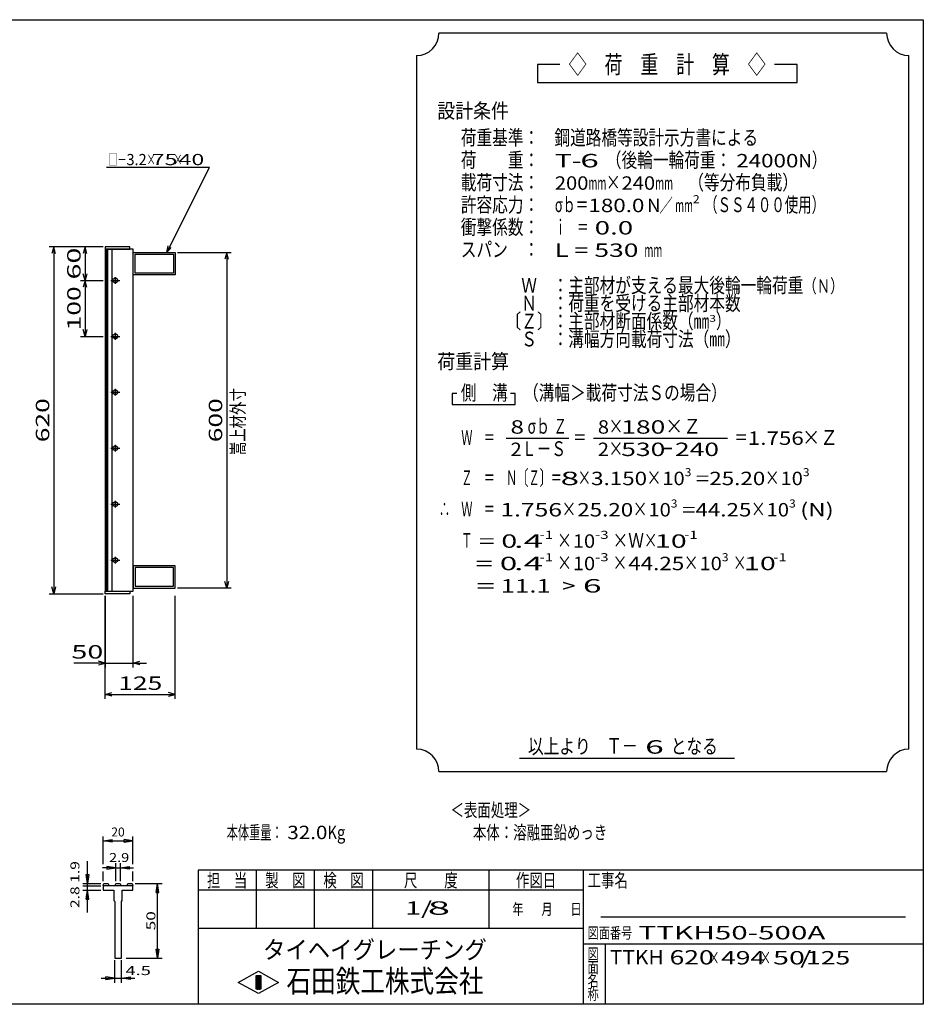
# Model space of a CAD drawing. Units: millimetres. Extents: x -182 to 174, y -128 to 105.
# Drawn here: x -28 to 174, y -115 to 105 of the extents above; entities that cross this region are included whole.
import ezdxf
from ezdxf.enums import TextEntityAlignment as Align

# ---------------------------------------------------------------- set-up
doc = ezdxf.new("R2010")
doc.units = ezdxf.units.MM
doc.header["$LTSCALE"] = 0.25
for name, color, linetype in [('16', 7, 'Continuous'), ('22', 7, 'Continuous'), ('32', 7, 'Continuous')]:
    doc.layers.add(name, color=color, linetype=linetype)
doc.styles.add('dcStyle0', font='txt.shx', dxfattribs={"width": 0.833333, "bigfont": 'bigfont'})

msp = doc.modelspace()

# ---------------------------------------------------------------- linework, layer by layer
at = {"color": 150, "linetype": 'Continuous', "lineweight": 25}
for p, q in [((-172.4, 104.85), (173.6, 104.85)), ((173.6, 104.85), (173.6, -115.15)), ((173.6, -85.15), (11.6, -85.15)), ((11.6, -85.15), (11.6, -115.15)), ((24.6, -85.15), (24.6, -98.15)), ((37.6, -98.15), (37.6, -85.15)), ((50.6, -85.15), (50.6, -98.15)), ((76.6, -98.15), (76.6, -85.15)), ((97.6, -85.15), (97.6, -115.15)), ((97.6, -89.65), (11.6, -89.65)), ((169.6, -95.65), (101.6, -95.65)), ((11.6, -98.15), (97.6, -98.15)), ((97.6, -101.65), (173.6, -101.65)), ((102.6, -115.15), (102.6, -101.65)), ((20.6, -110.25), (25.1, -107.75)), ((25.1, -107.75), (29.6, -110.25)), ((24.6, -108.75), (25.6, -108.75)), ((24.6, -111.75), (24.6, -108.75)), ((24.6, -108.75), (24.8, -108.75)), ((24.8, -108.75), (24.8, -111.75)), ((25, -111.75), (25, -108.75)), ((25, -108.75), (25.2, -108.75)), ((25.2, -108.75), (25.2, -111.75)), ((25.4, -111.75), (25.4, -108.75)), ((25.4, -108.75), (25.6, -108.75)), ((25.6, -108.75), (25.6, -111.75)), ((25.6, -108.75), (25.6, -111.75)), ((25.1, -112.75), (20.6, -110.25)), ((25.6, -111.75), (24.6, -111.75)), ((24.8, -111.75), (25, -111.75)), ((29.6, -110.25), (25.1, -112.75)), ((25.2, -111.75), (25.4, -111.75)), ((173.6, -115.15), (-172.4, -115.15))]:
    msp.add_line(p, q, dxfattribs=at)
at = {"layer": '16', "color": 3, "linetype": 'Continuous', "lineweight": 25}
for p, q in [((-3.62, 54.1), (-9.12, 54.1)), ((-9.12, 54.1), (-9.12, 53.54)), ((-9.12, 53.54), (-3.62, 53.54)), ((-9.12, 53.54), (-9.12, -22.84)), ((-2.88, 53.54), (-9.12, 53.54)), ((-8.94, 53.54), (-8.94, -22.84)), ((-8.56, -22.84), (-8.56, 53.54)), ((-7.62, 53.54), (-7.62, -22.84)), ((-3.62, 53.54), (-3.62, 54.1)), ((-2.88, -22.84), (-2.88, 53.54)), ((-2.88, 52.85), (6.5, 52.85)), ((-2.88, 47.85), (-2.88, 52.85)), ((6.5, 52.85), (6.5, 47.85)), ((-2.47, 52.45), (6.1, 52.45)), ((-2.47, 48.25), (-2.47, 52.45)), ((6.1, 52.45), (6.1, 48.25)), ((-7.88, 46.6), (-5.88, 46.6)), ((-7.13, 46.23), (-6.63, 46.23)), ((-6.63, 46.98), (-7.13, 46.98)), ((-6.88, 47.35), (-6.88, 45.85)), ((6.5, 47.85), (-2.88, 47.85)), ((6.1, 48.25), (-2.47, 48.25)), ((-7.88, 34.1), (-5.88, 34.1)), ((-7.13, 33.73), (-6.63, 33.73)), ((-6.63, 34.48), (-7.13, 34.48)), ((-6.88, 34.85), (-6.88, 33.35)), ((-6.88, 22.35), (-6.88, 20.85)), ((-7.88, 21.6), (-5.88, 21.6)), ((-7.13, 21.23), (-6.63, 21.23)), ((-6.63, 21.98), (-7.13, 21.98)), ((-7.88, 9.1), (-5.88, 9.1)), ((-6.63, 9.48), (-7.13, 9.48)), ((-6.88, 9.85), (-6.88, 8.35)), ((-7.13, 8.73), (-6.63, 8.73)), ((-7.88, -3.4), (-5.88, -3.4)), ((-7.13, -3.78), (-6.63, -3.78)), ((-6.63, -3.03), (-7.13, -3.03)), ((-6.88, -2.65), (-6.88, -4.15)), ((-6.88, -15.15), (-6.88, -16.65)), ((-7.88, -15.9), (-5.88, -15.9)), ((-7.13, -16.28), (-6.63, -16.28)), ((-6.63, -15.53), (-7.13, -15.53)), ((6.5, -17.15), (-2.88, -17.15)), ((-2.88, -17.15), (-2.88, -22.15)), ((6.1, -17.55), (-2.47, -17.55)), ((-2.47, -17.55), (-2.47, -21.75)), ((6.1, -21.75), (6.1, -17.55)), ((6.5, -22.15), (6.5, -17.15)), ((-2.47, -21.75), (6.1, -21.75)), ((-9.12, -22.84), (-3.62, -22.84)), ((-9.12, -23.4), (-9.12, -22.84)), ((-9.12, -22.84), (-2.88, -22.84)), ((-3.62, -23.4), (-9.12, -23.4)), ((-3.62, -22.84), (-3.62, -23.4)), ((-2.88, -22.15), (6.5, -22.15))]:
    msp.add_line(p, q, dxfattribs=at)
for centre, radius, start, end in [((-7.13, 46.6), 0.375, 90, 270), ((-6.88, 46.6), 0.5, 46.6, 133.4), ((-6.88, 46.6), 0.5, 226.6, 313.4), ((-6.63, 46.6), 0.375, 270, 90), ((-7.13, 34.1), 0.375, 90, 270), ((-6.88, 34.1), 0.5, 46.6, 133.4), ((-6.88, 34.1), 0.5, 226.6, 313.4), ((-6.63, 34.1), 0.375, 270, 90), ((-6.88, 21.6), 0.5, 46.6, 133.4), ((-7.13, 21.6), 0.375, 90, 270), ((-6.88, 21.6), 0.5, 226.6, 313.4), ((-6.63, 21.6), 0.375, 270, 90), ((-7.13, 9.1), 0.375, 90, 270), ((-6.88, 9.1), 0.5, 46.6, 133.4), ((-6.63, 9.1), 0.375, 270, 90), ((-6.88, 9.1), 0.5, 226.6, 313.4), ((-7.13, -3.4), 0.375, 90, 270), ((-6.88, -3.4), 0.5, 46.6, 133.4), ((-6.88, -3.4), 0.5, 226.6, 313.4), ((-6.63, -3.4), 0.375, 270, 90), ((-7.13, -15.9), 0.375, 90, 270), ((-6.88, -15.9), 0.5, 46.6, 133.4), ((-6.88, -15.9), 0.5, 226.6, 313.4), ((-6.63, -15.9), 0.375, 270, 90)]:
    msp.add_arc(centre, radius, start, end, dxfattribs=at)
at = {"layer": '22', "color": 4, "linetype": 'Continuous', "lineweight": 25}
for p, q in [((165.4, 101.85), (65.4, 101.85)), ((60.4, 96.85), (60.4, -58.15)), ((170.4, -58.15), (170.4, 96.85)), ((92.4, 94.85), (87.4, 94.85)), ((87.4, 94.85), (87.4, 90.85)), ((145.4, 94.85), (140.4, 94.85)), ((145.4, 90.85), (145.4, 94.85)), ((87.4, 90.85), (145.4, 90.85)), ((14.13, 71.85), (-8.88, 71.85)), ((4.62, 52.85), (14.13, 71.85)), ((-9.62, 54.1), (-21.63, 54.1)), ((-20.63, 54.1), (-21.03, 52.6)), ((-20.23, 52.6), (-20.63, 54.1)), ((-20.63, 54.1), (-20.63, -23.4)), ((-9.62, 54.1), (-14.63, 54.1)), ((-13.63, 54.1), (-14.03, 52.6)), ((-13.23, 52.6), (-13.63, 54.1)), ((-13.63, 54.1), (-13.63, 46.6)), ((4.62, 52.85), (4.93, 54.31)), ((4.62, 52.85), (5.63, 53.95)), ((7, 52.85), (19, 52.85)), ((18, 52.85), (17.6, 51.35)), ((18.4, 51.35), (18, 52.85)), ((18, 52.85), (18, -22.15)), ((-14.63, 46.6), (-9.62, 46.6)), ((-13.63, 46.6), (-14.03, 48.1)), ((-13.63, 46.6), (-14.03, 45.1)), ((-13.23, 48.1), (-13.63, 46.6)), ((-13.23, 45.1), (-13.63, 46.6)), ((-13.63, 46.6), (-13.63, 34.1)), ((-13.63, 34.1), (-14.03, 35.6)), ((-13.23, 35.6), (-13.63, 34.1)), ((-14.63, 34.1), (-9.62, 34.1)), ((69.4, 21.35), (68.4, 21.35)), ((68.4, 21.35), (68.4, 18.85)), ((82.4, 21.35), (81.4, 21.35)), ((82.4, 18.85), (82.4, 21.35)), ((68.4, 18.85), (82.4, 18.85)), ((80.4, 11.35), (94.4, 11.35)), ((99.9, 11.35), (129.9, 11.35)), ((-20.63, -23.4), (-21.03, -21.9)), ((-20.23, -21.9), (-20.63, -23.4)), ((18, -22.15), (17.6, -20.65)), ((18.4, -20.65), (18, -22.15)), ((-21.63, -23.4), (-9.62, -23.4)), ((-9.12, -23.9), (-9.12, -39.9)), ((-9.12, -46.9), (-9.12, -23.9)), ((-2.88, -39.9), (-2.88, -23.9)), ((6.5, -46.9), (6.5, -23.9)), ((19, -22.15), (7, -22.15)), ((-9.12, -38.9), (-16.13, -38.9)), ((-9.12, -38.9), (-10.63, -38.5)), ((-10.63, -39.3), (-9.12, -38.9)), ((-9.12, -38.9), (-2.88, -38.9)), ((-2.88, -38.9), (-1.37, -38.5)), ((-1.37, -39.3), (-2.88, -38.9)), ((-2.88, -38.9), (0.12, -38.9)), ((-9.12, -45.9), (-7.62, -45.5)), ((-7.62, -46.3), (-9.12, -45.9)), ((-9.12, -45.9), (6.5, -45.9)), ((6.5, -45.9), (5, -45.5)), ((5, -46.3), (6.5, -45.9)), ((83.4, -60.15), (131.4, -60.15)), ((65.4, -63.15), (165.4, -63.15))]:
    msp.add_line(p, q, dxfattribs=at)
for centre, start, end in [((60.4, 101.85), 270, 0), ((170.4, 101.85), 180, 270), ((60.4, -63.15), 0, 90), ((170.4, -63.15), 90, 180)]:
    msp.add_arc(centre, 5, start, end, dxfattribs=at)
at = {"layer": '32', "color": 4, "linetype": 'Continuous', "lineweight": 25}
for p, q in [((-9.6, -83.85), (-9.6, -77.65)), ((-9.6, -78.65), (-7.6, -78.35)), ((-7.6, -78.95), (-9.6, -78.65)), ((-9.6, -78.65), (-2.93, -78.65)), ((-7.6, -78.95), (-7.6, -78.35)), ((-2.93, -78.65), (-4.93, -78.35)), ((-4.93, -78.95), (-4.93, -78.35)), ((-4.93, -78.95), (-2.93, -78.65)), ((-2.93, -83.85), (-2.93, -77.65)), ((-13.1, -88.15), (-13.1, -83.15)), ((-6.75, -84.65), (-9.75, -84.65)), ((-9.6, -87.65), (-9.6, -85.45)), ((-6.75, -84.65), (-8.75, -84.35)), ((-8.75, -84.35), (-8.75, -84.95)), ((-8.75, -84.95), (-6.75, -84.65)), ((-6.75, -87.65), (-6.75, -83.65)), ((-6.75, -84.65), (-5.78, -84.65)), ((-5.78, -83.65), (-5.78, -87.65)), ((-5.78, -84.65), (-3.78, -84.35)), ((-3.78, -84.95), (-5.78, -84.65)), ((-5.78, -84.65), (-2.78, -84.65)), ((-3.78, -84.35), (-3.78, -84.95)), ((-2.93, -87.65), (-2.93, -85.45)), ((-13.1, -88.15), (-13.4, -86.15)), ((-13.4, -86.15), (-12.8, -86.15)), ((-12.8, -86.15), (-13.1, -88.15)), ((-14.1, -88.15), (-10.1, -88.15)), ((-14.1, -88.65), (-10.1, -88.65)), ((-14.1, -89.65), (-10.1, -89.65)), ((-13.4, -91.65), (-13.1, -89.65)), ((-13.1, -89.65), (-13.1, -88.15)), ((-12.8, -91.65), (-13.1, -89.65)), ((-13.1, -94.65), (-13.1, -89.65)), ((-9.6, -88.65), (-9.43, -88.15)), ((-9.6, -88.65), (-9.6, -89.65)), ((-2.93, -88.65), (-9.6, -88.65)), ((-9.6, -89.65), (-7.18, -89.65)), ((-9.43, -88.15), (-8.47, -88.15)), ((-8.47, -88.15), (-8.3, -88.65)), ((-7.18, -89.65), (-7.18, -91.98)), ((-6.92, -88.65), (-6.75, -88.15)), ((-6.75, -88.15), (-5.78, -88.15)), ((-5.78, -88.15), (-5.62, -88.65)), ((-5.35, -91.98), (-5.35, -89.65)), ((-5.35, -89.65), (-2.93, -89.65)), ((-4.23, -88.65), (-4.07, -88.15)), ((-4.07, -88.15), (-3.1, -88.15)), ((-3.1, -88.15), (-2.93, -88.65)), ((-2.93, -89.65), (-2.93, -88.65)), ((-2.43, -88.15), (3.57, -88.15)), ((2.27, -90.15), (2.57, -88.15)), ((2.27, -90.15), (2.87, -90.15)), ((2.87, -90.15), (2.57, -88.15)), ((2.57, -104.82), (2.57, -88.15)), ((-13.4, -91.65), (-12.8, -91.65)), ((-7.18, -91.98), (-7.02, -92.15)), ((-7.02, -92.15), (-7.02, -104.82)), ((-5.52, -92.15), (-5.35, -91.98)), ((-5.52, -104.82), (-5.52, -92.15)), ((2.57, -104.82), (2.27, -102.82)), ((2.27, -102.82), (2.87, -102.82)), ((2.87, -102.82), (2.57, -104.82)), ((-7.02, -104.82), (-5.52, -104.82)), ((-7.02, -110.32), (-7.02, -105.32)), ((-5.52, -110.32), (-5.52, -105.32)), ((-4.43, -104.82), (3.57, -104.82)), ((-10.02, -109.32), (-7.02, -109.32)), ((-7.02, -109.32), (-9.02, -109.02)), ((-9.02, -109.62), (-9.02, -109.02)), ((-9.02, -109.62), (-7.02, -109.32)), ((-7.02, -109.32), (-5.52, -109.32)), ((-5.52, -109.32), (-3.52, -109.02)), ((-3.52, -109.62), (-5.52, -109.32)), ((-5.52, -109.32), (-2.52, -109.32)), ((-3.52, -109.62), (-3.52, -109.02))]:
    msp.add_line(p, q, dxfattribs=at)
msp.add_circle((-13.1, -88.65), 0.1, dxfattribs=at)

# ---------------------------------------------------------------- texts
at = {"color": 150, "style": 'dcStyle0', "width": 0.833333}
for s, height, p, p2 in [('担\u3000当', 3, (13.6, -88.95), (22.6, -88.95)), ('製\u3000図', 3, (26.6, -88.95), (35.6, -88.95)), ('検\u3000図', 3, (39.6, -88.95), (48.6, -88.95)), ('尺\u3000\u3000度', 3, (57.6, -88.95), (69.6, -88.95)), ('作図日', 3, (82.6, -88.95), (91.6, -88.95)), ('工事名', 3, (98.6, -88.95), (107.6, -88.95)), ('年', 2.5, (81.8, -95.15), (84.3, -95.15)), ('月', 2.5, (88.3, -95.15), (90.8, -95.15)), ('日', 2.5, (94.8, -95.15), (97.3, -95.15)), ('図面番号', 2.5, (98.6, -100.45), (108.6, -100.45)), ('図', 2.5, (98.6, -105.15), (101.1, -105.15)), ('面', 2.5, (98.6, -108.15), (101.1, -108.15)), ('名', 2.5, (98.6, -111.15), (101.1, -111.15)), ('称', 2.5, (98.6, -114.15), (101.1, -114.15))]:
    msp.add_text(s, height=height, dxfattribs=at).set_placement(p, p2, align=Align.FIT)
at = {"color": 222, "style": 'dcStyle0'}
for s, height, width, p, p2 in [('タイヘイグレーチング', 4, 1.041667, (26.1, -104.95), (76.1, -104.95)), ('石田鉄工株式会社', 5, 0.846154, (31.35, -112.45), (75.35, -112.45))]:
    msp.add_text(s, height=height, dxfattribs=dict(at, width=width)).set_placement(p, p2, align=Align.FIT)
at = {"layer": '22', "color": 2, "style": 'dcStyle0'}
for s, height, width, p, p2 in [('◇\u3000荷\u3000重\u3000計\u3000算\u3000◇', 4, 0.833333, (94.4, 92.85), (138.4, 92.85)), ('設計条件', 3.3, 0.858369, (65.05, 82.85), (81.05, 82.85)), ('荷重基準：\u3000', 3.3, 0.841346, (70.3, 76.85), (91.3, 76.85)), ('鋼道路橋等設計示方書による', 3.3, 0.841346, (91.2, 76.85), (136.7, 76.85)), ('□－', 2.5, 0.666667, (-8.38, 72.35), (-4.38, 72.35)), ('3.2', 2.5, 0.6, (-4.38, 72.35), (0.12, 72.35)), (' 75 ', 2.5, 0.8, (0.12, 72.35), (8.13, 72.35)), (' 40 ', 2.5, 0.8, (6.13, 72.35), (14.13, 72.35)), ('荷\u3000\u3000重：\u3000', 3.3, 0.841346, (70.3, 71.85), (91.3, 71.85)), (' 6 ', 3, 0.833333, (95.3, 71.85), (102.8, 71.85)), ('（後輪一輪荷重：', 3.3, 0.841346, (102.7, 71.85), (130.7, 71.85)), (' 24000', 3, 0.833333, (130.7, 71.85), (145.7, 71.85)), ('）', 3.3, 0.833333, (148.7, 71.85), (152, 71.85)), ('×', 2.5, 0.666667, (0.12, 72.35), (2.12, 72.35)), ('×', 2.5, 0.666667, (6.13, 72.35), (8.13, 72.35)), ('載荷寸法：\u3000', 3.3, 0.841346, (70.3, 66.85), (91.3, 66.85)), ('\u3000（等分布負載）', 3.3, 0.841346, (117.6, 66.85), (145.6, 66.85)), ('200', 3, 0.833333, (91.3, 66.85), (98.8, 66.85)), ('mm', 3, 0.666667, (98.8, 66.85), (102.8, 66.85)), ('×', 3.3, 0.833333, (102.7, 66.85), (106, 66.85)), ('240', 3, 0.833333, (106.2, 66.85), (113.7, 66.85)), ('mm', 3, 0.666667, (113.7, 66.85), (117.7, 66.85)), ('許容応力：\u3000', 3.3, 0.841346, (70.3, 61.85), (91.3, 61.85)), ('σｂ＝', 3.3, 0.631313, (91.3, 61.85), (98.8, 61.85)), ('180.0', 3, 0.833333, (98.8, 61.85), (111.3, 61.85)), ('／', 3, 0.833333, (114.65, 61.85), (117.65, 61.85)), ('mm', 3, 0.666667, (118.15, 61.85), (122.15, 61.85)), ('2', 1.8, 0.833333, (122.15, 63.85), (123.65, 63.85)), ('（ＳＳ４００使用）', 3.3, 0.757576, (124.65, 61.85), (151.65, 61.85)), ('衝撃係数：\u3000', 3.3, 0.841346, (70.3, 56.85), (91.3, 56.85)), ('ｉ\u3000＝', 3.3, 0.631313, (91.3, 56.85), (98.8, 56.85)), (' 0.0', 3, 0.833333, (98.8, 56.85), (108.8, 56.85)), ('スパン\u3000：\u3000', 3.3, 0.841346, (70.3, 51.85), (91.3, 51.85)), ('L =', 3, 0.833333, (91.3, 51.85), (98.8, 51.85)), (' 530 ', 3, 0.833333, (98.8, 51.85), (111.3, 51.85)), ('mm', 3, 0.666667, (111.3, 51.85), (115.3, 51.85)), ('\u3000Ｗ\u3000：主部材が支える最大後輪一輪荷重', 3.3, 0.841346, (80.3, 43.85), (146.8, 43.85)), ('（Ｎ）', 3, 0.833333, (146.8, 43.85), (155.8, 43.85)), ('\u3000Ｎ\u3000：荷重を受ける主部材本数', 3.3, 0.841346, (80.3, 39.85), (132.8, 39.85)), ('〔Ｚ〕：主部材断面係数（㎜', 3.3, 0.841346, (80.3, 35.85), (125.8, 35.85)), ('）', 3.3, 0.833333, (127.3, 35.85), (130.6, 35.85)), ('\u3000Ｓ\u3000：溝幅方向載荷寸法（㎜）', 3.3, 0.841346, (80.3, 31.85), (132.8, 31.85)), ('荷重計算', 3.3, 0.858369, (65.05, 26.85), (81.05, 26.85)), ('側\u3000溝', 3.3, 0.841346, (70.3, 19.85), (80.8, 19.85)), ('\u3000（溝幅＞載荷寸法Ｓの場合）', 3.3, 0.841346, (80.7, 19.85), (129.7, 19.85)), ('σｂ', 3.3, 0.631313, (85.2, 12.35), (90.2, 12.35)), ('Ｚ', 3.3, 0.757576, (91, 12.35), (94, 12.35)), ('×', 3.3, 0.833333, (103.3, 12.35), (106.6, 12.35)), (' 180 ', 3, 0.833333, (104.8, 12.35), (117.3, 12.35)), ('×Ｚ', 3.3, 0.858369, (115.95, 12.35), (123.95, 12.35)), ('8', 3, 0.833333, (100.9, 12.35), (103.4, 12.35)), ('Ｗ\u3000＝', 3.3, 0.631313, (70.4, 9.85), (77.9, 9.85)), ('＝', 3.3, 0.757576, (95.4, 9.85), (98.4, 9.85)), ('＝', 3.3, 0.757576, (131.4, 9.85), (134.4, 9.85)), ('1.756', 3, 0.833333, (134.4, 9.85), (146.9, 9.85)), ('×Ｚ', 3.3, 0.858369, (146.55, 9.85), (154.55, 9.85)), ('2', 3, 0.833333, (81.4, 7.35), (83.9, 7.35)), ('Ｌ－Ｓ', 3.3, 0.833333, (83.9, 7.35), (93.8, 7.35)), ('2', 3, 0.833333, (100.9, 7.35), (103.4, 7.35)), ('×', 3.3, 0.833333, (103.3, 7.35), (106.6, 7.35)), (' 530 ', 3, 0.833333, (104.8, 7.35), (117.3, 7.35)), ('－', 3.3, 0.631313, (115.3, 7.35), (117.8, 7.35)), (' 240 ', 3, 0.833333, (116.8, 7.35), (129.3, 7.35)), ('Ｚ\u3000＝\u3000Ｎ〔Ｚ〕＝', 3.3, 0.631313, (70.4, 0.85), (92.9, 0.85)), ('3', 1.8, 0.833333, (120.3, 2.85), (121.8, 2.85)), ('3', 1.8, 0.833333, (146.7, 2.85), (148.2, 2.85)), (' 8 ', 3, 0.833333, (90.9, 0.85), (98.4, 0.85)), ('×', 3.3, 0.757576, (96.4, 0.85), (99.4, 0.85)), ('3.150', 3, 0.833333, (99.4, 0.85), (111.9, 0.85)), ('×', 3.3, 0.833333, (111.8, 0.85), (115.1, 0.85)), ('10', 3, 0.833333, (115.3, 0.85), (120.3, 0.85)), ('25.20', 3, 0.833333, (125.8, 0.85), (138.3, 0.85)), ('×', 3.3, 0.833333, (138.2, 0.85), (141.5, 0.85)), ('10', 3, 0.833333, (141.7, 0.85), (146.7, 0.85)), ('∴\u3000Ｗ\u3000＝', 3.3, 0.631313, (65.4, -6.15), (77.9, -6.15)), (' 1.756', 3, 0.833333, (77.9, -6.15), (92.9, -6.15)), ('×', 3.3, 0.833333, (92.8, -6.15), (96.1, -6.15)), ('25.20', 3, 0.833333, (96.3, -6.15), (108.8, -6.15)), ('×', 3.3, 0.833333, (108.7, -6.15), (112, -6.15)), ('10', 3, 0.833333, (112.2, -6.15), (117.2, -6.15)), ('3', 1.8, 0.833333, (117.2, -4.15), (118.7, -4.15)), ('44.25', 3, 0.833333, (122.7, -6.15), (135.2, -6.15)), ('×', 3.3, 0.833333, (135.1, -6.15), (138.4, -6.15)), ('10', 3, 0.833333, (138.6, -6.15), (143.6, -6.15)), ('3', 1.8, 0.833333, (143.6, -4.15), (145.1, -4.15)), ('(N)', 3, 0.833333, (146.1, -6.15), (153.6, -6.15)), ('Ｔ', 3.3, 0.631313, (70.4, -13.15), (72.9, -13.15)), (' = 0', 3, 0.833333, (72.9, -13.15), (82.9, -13.15)), (' .4 ', 3, 0.833333, (80.4, -13.15), (90.4, -13.15)), ('-1', 1.8, 0.833333, (87.9, -11.15), (90.9, -11.15)), ('×', 3.3, 0.833333, (91.8, -13.15), (95.1, -13.15)), ('10', 3, 0.833333, (95.3, -13.15), (100.3, -13.15)), ('-3', 1.8, 0.833333, (100.3, -11.15), (103.3, -11.15)), ('×Ｗ', 3.3, 0.841346, (104.2, -13.15), (111.2, -13.15)), ('×', 3.3, 0.757576, (111.2, -13.15), (114.2, -13.15)), (' 10 ', 3, 0.833333, (112.2, -13.15), (122.2, -13.15)), ('-1', 1.8, 0.833333, (120.2, -11.15), (123.2, -11.15)), ('  = 0', 3, 0.833333, (70.4, -18.15), (82.9, -18.15)), (' .4 ', 3, 0.833333, (80.4, -18.15), (90.4, -18.15)), ('-1', 1.8, 0.833333, (87.9, -16.15), (90.9, -16.15)), ('×', 3.3, 0.833333, (91.8, -18.15), (95.1, -18.15)), ('10', 3, 0.833333, (95.3, -18.15), (100.3, -18.15)), ('-3', 1.8, 0.833333, (100.3, -16.15), (103.3, -16.15)), ('×', 3.3, 0.833333, (104.2, -18.15), (107.5, -18.15)), ('44.25', 3, 0.833333, (107.7, -18.15), (120.2, -18.15)), ('×', 3.3, 0.833333, (120.1, -18.15), (123.4, -18.15)), ('10', 3, 0.833333, (123.6, -18.15), (128.6, -18.15)), ('3', 1.8, 0.833333, (128.6, -16.15), (130.1, -16.15)), ('×', 3.3, 0.757576, (131.1, -18.15), (134.1, -18.15)), (' 10 ', 3, 0.833333, (132.1, -18.15), (142.1, -18.15)), ('-1', 1.8, 0.833333, (140.1, -16.15), (143.1, -16.15)), ('  =', 3, 0.833333, (70.4, -23.15), (77.9, -23.15)), (' 11.1', 3, 0.833333, (77.9, -23.15), (90.4, -23.15)), (' 6 ', 3, 0.833333, (95.9, -23.15), (103.4, -23.15)), (' 50 ', 3, 0.833333, (-18.13, -37.9), (-8.12, -37.9)), (' 125 ', 3, 0.833333, (-7.56, -44.9), (4.94, -44.9)), ('以上より\u3000', 3.3, 0.841346, (85.3, -59.15), (102.8, -59.15)), ('Ｔ－', 3.5, 0.833333, (102.8, -59.15), (109.8, -59.15)), (' 6 ', 3, 0.833333, (109.8, -59.15), (117.3, -59.15)), ('となる', 3.3, 0.841346, (117.2, -59.15), (127.7, -59.15)), ('＜表面処理＞', 3, 0.833333, (68, -73.25), (86, -73.25)), ('本体重量：', 3, 0.694444, (18, -78.25), (30.5, -78.25)), (' 32.0', 3, 0.666667, (30.5, -78.25), (40.5, -78.25)), ('Kg', 3, 0.666667, (40.5, -78.25), (44.5, -78.25)), ('本体：', 3, 0.833333, (73, -78.25), (82, -78.25)), ('溶融亜鉛めっき', 3, 0.833333, (82, -78.25), (103, -78.25)), ('TTKH50-500A              ', 3, 0.833333, (110, -100.65), (172.5, -100.65)), ('TTKH', 3.2, 0.9375, (103.6, -106.25), (115.6, -106.25)), (' 620 ', 3.2, 0.78125, (115.6, -106.25), (128.1, -106.25)), ('×', 3, 0.694444, (125.6, -106.25), (128.1, -106.25)), (' 494 ', 3, 0.833333, (127.1, -106.25), (139.6, -106.25)), ('×', 3, 0.694444, (137.1, -106.25), (139.6, -106.25)), (' 50 ', 3, 0.833333, (138.6, -106.25), (148.6, -106.25)), ('/', 3, 0.833333, (146.1, -106.25), (148.6, -106.25)), (' 125 ', 3, 0.833333, (146.1, -106.25), (158.6, -106.25))]:
    msp.add_text(s, height=height, dxfattribs=dict(at, width=width)).set_placement(p, p2, align=Align.FIT)
for s, height, p, p2 in [('T-', 3, (91.3, 71.85), (97.3, 71.85)), ('N', 3, (145.7, 71.85), (148.7, 71.85)), ('N', 3, (111.9, 61.85), (114.9, 61.85)), ('3', 1.5, (125.8, 37.35), (127.3, 37.35)), ('8', 3, (81.4, 12.35), (84.4, 12.35)), ('=', 3, (122.8, 0.85), (125.8, 0.85)), ('=', 3, (119.7, -6.15), (122.7, -6.15)), ('>', 3, (92.9, -23.15), (95.9, -23.15)), ('1/', 3, (57.9, -95.15), (63.9, -95.15)), (' 8 ', 3, (60.9, -95.15), (69.9, -95.15))]:
    msp.add_text(s, height=height, dxfattribs=at).set_placement(p, p2, align=Align.FIT)
at = {"layer": '22', "color": 2, "style": 'dcStyle0', "width": 0.833333}
for s, p, p2 in [(' 60 ', (-14.63, 45.35), (-14.63, 55.35)), (' 100 ', (-14.63, 34.1), (-14.63, 46.6)), ('嵩上材外寸', (22, 7.54), (22, 22.54)), (' 620 ', (-21.63, 9.1), (-21.63, 21.6)), (' 600 ', (17, 9.1), (17, 21.6))]:
    msp.add_text(s, height=3, rotation=90, dxfattribs=at).set_placement(p, p2, align=Align.FIT)
at = {"layer": '32', "color": 2, "style": 'dcStyle0', "width": 0.75}
for s, p, p2 in [('20', (-7.77, -77.65), (-4.77, -77.65)), ('2.9', (-8.27, -83.35), (-3.77, -83.35)), (' 4.5 ', (-5.52, -108.62), (1.98, -108.62))]:
    msp.add_text(s, height=2, dxfattribs=at).set_placement(p, p2, align=Align.FIT)
for s, p, p2 in [('2.8 1.9', (-14.9, -93.65), (-14.9, -83.15)), (' 50 ', (2.07, -99.48), (2.07, -93.48))]:
    msp.add_text(s, height=2, rotation=90, dxfattribs=at).set_placement(p, p2, align=Align.FIT)

doc.saveas('drawing.dxf')
